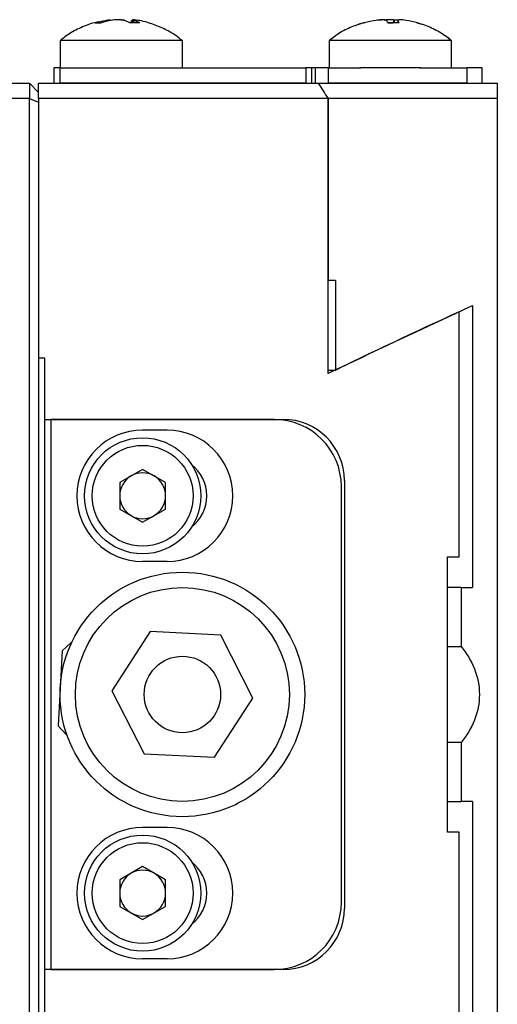
# Model space of a CAD drawing. Units: millimetres. Extents: x -67713 to 12318, y -7560 to 40105.
# Drawn here: x 12246 to 12262, y -7428 to -7395 of the extents above; entities that cross this region are included whole.
import ezdxf

# ---------------------------------------------------------------- set-up
doc = ezdxf.new("R2010")
doc.units = ezdxf.units.MM
doc.header["$LTSCALE"] = 10

msp = doc.modelspace()

# ---------------------------------------------------------------- linework, layer by layer
at = {"color": 8, "linetype": 'Continuous', "lineweight": 25}
for p, q in [((12249.06598, -7395.5165), (12249.06598, -7395.56577)), ((12249.90958, -7395.5165), (12249.90958, -7395.60117)), ((12249.9974, -7395.5165), (12249.9974, -7395.60117)), ((12258.51419, -7395.5165), (12258.51419, -7395.60117)), ((12258.63201, -7395.5165), (12258.63201, -7395.60117))]:
    msp.add_line(p, q, dxfattribs=at)
at = {"color": 7, "linetype": 'Continuous', "lineweight": 25}
for p, q in [((12249.21331, -7395.52824), (12249.21331, -7395.49966)), ((12249.23835, -7395.5165), (12249.21331, -7395.5227)), ((12249.22318, -7395.52572), (12249.22318, -7395.50091)), ((12249.90958, -7395.5165), (12249.95564, -7395.52824)), ((12249.94578, -7395.50091), (12249.94578, -7395.52572)), ((12249.95564, -7395.49966), (12249.95564, -7395.60117)), ((12257.50767, -7395.60212), (12257.32567, -7395.66253)), ((12257.51191, -7395.59613), (12257.50075, -7395.59895)), ((12258.30118, -7395.60117), (12258.46778, -7395.60117)), ((12258.62983, -7395.51163), (12258.62983, -7395.60117)), ((12258.63203, -7395.51163), (12258.63201, -7395.5165)), ((12259.43048, -7395.6515), (12259.26088, -7395.60407)), ((12247.58448, -7396.17505), (12247.58448, -7397.07305)), ((12251.58448, -7396.17505), (12247.58448, -7396.17505)), ((12251.58448, -7397.07305), (12251.58448, -7396.17505)), ((12256.38448, -7396.17505), (12256.38448, -7397.07305)), ((12260.38448, -7396.17505), (12256.38448, -7396.17505)), ((12256.52698, -7396.07704), (12256.39415, -7396.17205)), ((12260.38448, -7397.07305), (12260.38448, -7396.17505)), ((12247.38448, -7397.07305), (12247.38448, -7397.57305)), ((12247.58448, -7397.07305), (12247.38448, -7397.07305)), ((12247.58448, -7397.57305), (12247.58448, -7397.07305)), ((12247.58448, -7397.07305), (12255.62359, -7397.07305)), ((12255.62359, -7397.07305), (12255.62359, -7397.57305)), ((12255.82359, -7397.07305), (12255.62359, -7397.07305)), ((12255.82359, -7397.57305), (12255.82359, -7397.07305)), ((12255.93651, -7397.07305), (12255.82359, -7397.07305)), ((12255.93651, -7397.57305), (12255.93651, -7397.07305)), ((12256.3612, -7397.07305), (12255.93651, -7397.07305)), ((12256.3612, -7397.57305), (12256.3612, -7397.07305)), ((12256.3612, -7397.07305), (12257.41623, -7397.07305)), ((12259.38448, -7397.07305), (12257.38448, -7397.07305)), ((12259.35272, -7397.07305), (12260.88448, -7397.07305)), ((12260.88448, -7397.07305), (12260.88448, -7397.57305)), ((12261.38448, -7397.07305), (12260.88448, -7397.07305)), ((12261.38448, -7397.57305), (12261.38448, -7397.07305)), ((12237.80291, -7397.57305), (12246.58448, -7397.57305)), ((12246.58448, -7397.57305), (12246.58448, -7398.07305)), ((12246.88448, -7397.87305), (12246.58448, -7397.57305)), ((12246.88448, -7397.57305), (12256.02998, -7397.57305)), ((12246.88448, -7398.07305), (12246.88448, -7397.57305)), ((12255.62359, -7397.57305), (12247.58448, -7397.57305)), ((12256.02998, -7397.57305), (12261.88448, -7397.57305)), ((12260.88448, -7397.57305), (12256.3612, -7397.57305)), ((12261.88448, -7397.57305), (12261.88448, -7398.07305)), ((12246.58448, -7398.07305), (12237.60213, -7398.07305)), ((12246.58448, -7437.07305), (12246.58448, -7398.07305)), ((12246.58448, -7398.07305), (12246.88448, -7398.19731)), ((12246.88448, -7398.07305), (12246.88448, -7406.57305)), ((12256.35171, -7398.07305), (12246.88448, -7398.07305)), ((12256.35171, -7407.07305), (12256.35171, -7398.07305)), ((12256.35171, -7398.07305), (12256.35171, -7404.02346)), ((12261.88448, -7398.07305), (12256.35171, -7398.07305)), ((12261.88448, -7398.07305), (12261.88448, -7437.07305)), ((12256.59108, -7404.02346), (12256.35171, -7404.02346)), ((12256.59108, -7404.02346), (12256.59108, -7406.95758)), ((12261.07706, -7404.85025), (12261.07706, -7414.07305)), ((12260.63567, -7413.07305), (12260.63567, -7405.05232)), ((12247.08448, -7406.57305), (12246.88448, -7406.57305)), ((12246.88448, -7406.57305), (12246.88448, -7428.57305)), ((12247.08448, -7408.57305), (12247.08448, -7406.57305)), ((12256.35171, -7406.95758), (12256.59108, -7406.95758)), ((12247.08448, -7408.57305), (12254.88448, -7408.57305)), ((12247.08448, -7426.57305), (12247.08448, -7408.57305)), ((12247.28448, -7408.57305), (12247.28448, -7426.57305)), ((12254.58448, -7408.57305), (12247.28448, -7408.57305)), ((12251.08448, -7408.92305), (12250.28448, -7408.92305)), ((12250.28448, -7410.20703), (12249.53448, -7410.64004)), ((12251.03448, -7410.64004), (12250.28448, -7410.20703)), ((12249.53448, -7410.64004), (12249.53448, -7411.50606)), ((12251.03448, -7411.50606), (12251.03448, -7410.64004)), ((12256.88448, -7410.57305), (12256.88448, -7424.57305)), ((12256.78448, -7424.37305), (12256.78448, -7410.77305)), ((12249.53448, -7411.50606), (12250.28448, -7411.93908)), ((12250.28448, -7411.93908), (12251.03448, -7411.50606)), ((12251.08448, -7413.22305), (12250.28448, -7413.22305)), ((12260.25949, -7413.07305), (12260.63567, -7413.07305)), ((12260.25949, -7422.07305), (12260.25949, -7413.07305)), ((12260.69855, -7414.07305), (12260.25949, -7414.07305)), ((12260.69855, -7414.07305), (12260.69855, -7416.00521)), ((12260.69855, -7414.07305), (12261.07706, -7414.07305)), ((12250.53162, -7415.51761), (12249.27799, -7417.45713)), ((12252.83811, -7415.63353), (12250.53162, -7415.51761)), ((12247.93497, -7415.88774), (12247.65123, -7416.14433)), ((12247.93497, -7415.88774), (12247.93226, -7415.94171)), ((12247.95634, -7415.88882), (12247.93497, -7415.88774)), ((12253.89097, -7417.68897), (12252.83811, -7415.63353)), ((12247.65123, -7416.14433), (12247.5278, -7418.60023)), ((12260.25949, -7416.00521), (12260.69855, -7416.00521)), ((12249.27799, -7417.45713), (12250.33084, -7419.51257)), ((12252.63733, -7419.62849), (12253.89097, -7417.68897)), ((12247.5278, -7418.60023), (12247.78439, -7418.88396)), ((12247.7871, -7418.83), (12247.78439, -7418.88396)), ((12247.78439, -7418.88396), (12247.80576, -7418.88504)), ((12260.69855, -7419.14089), (12260.25949, -7419.14089)), ((12260.69855, -7419.14089), (12260.69855, -7421.07305)), ((12250.33084, -7419.51257), (12252.63733, -7419.62849)), ((12260.25949, -7421.07305), (12260.69855, -7421.07305)), ((12261.07706, -7421.07305), (12260.69855, -7421.07305)), ((12261.07706, -7421.07305), (12261.07706, -7432.12264)), ((12251.08448, -7421.92305), (12250.28448, -7421.92305)), ((12260.63567, -7422.07305), (12260.25949, -7422.07305)), ((12260.63567, -7430.09378), (12260.63567, -7422.07305)), ((12250.28448, -7423.20703), (12249.53448, -7423.64004)), ((12251.03448, -7423.64004), (12250.28448, -7423.20703)), ((12249.53448, -7423.64004), (12249.53448, -7424.50606)), ((12251.03448, -7424.50606), (12251.03448, -7423.64004)), ((12249.53448, -7424.50606), (12250.28448, -7424.93908)), ((12250.28448, -7424.93908), (12251.03448, -7424.50606)), ((12251.08448, -7426.22305), (12250.28448, -7426.22305)), ((12254.88448, -7426.57305), (12247.08448, -7426.57305)), ((12247.08448, -7428.57305), (12247.08448, -7426.57305)), ((12247.28448, -7426.57305), (12254.58448, -7426.57305))]:
    msp.add_line(p, q, dxfattribs=at)
for centre, radius in [((12250.28448, -7411.07305), 1.9), ((12251.58448, -7417.57305), 4), ((12251.58448, -7417.57305), 3.5), ((12251.58448, -7417.57305), 1.25), ((12250.28448, -7424.07305), 1.9)]:
    msp.add_circle(centre, radius, dxfattribs=at)
for centre, radius, start, end in [((12249.376, -7396.46963), 0.99752, 60.530276, 72.841327), ((12249.70311, -7396.46963), 0.99752, 60.530276, 72.841327), ((12257.94296, -7395.74248), 0.38508, 21.528618, 35.932229), ((12258.82599, -7395.74248), 0.38508, 144.067771, 158.471382), ((12258.3202, -7395.74248), 0.38508, 21.528618, 35.932229), ((12286.88448, -7378.07305), 36.5, 212.29283, 213.226159), ((12254.58448, -7410.77305), 2.2, 0, 90), ((12254.88448, -7410.57305), 2, 0, 90), ((12250.28448, -7411.07305), 2.15, 90, 270), ((12251.08448, -7411.07305), 2.15, 270, 90), ((12251.08448, -7411.07305), 1.3, 307.979872, 52.020128), ((12250.28448, -7411.07305), 0.75, 120, 180), ((12250.28448, -7411.07305), 0.75, 60, 120), ((12250.28448, -7411.07305), 0.75, 0, 60), ((12250.28448, -7411.07305), 0.75, 180, 240), ((12250.28448, -7411.07305), 0.75, 300, 0), ((12250.28448, -7411.07305), 0.75, 240, 300), ((12250.28448, -7424.07305), 2.15, 90, 270), ((12251.08448, -7424.07305), 2.15, 270, 90), ((12251.08448, -7424.07305), 1.3, 307.979872, 52.020128), ((12250.28448, -7424.07305), 0.75, 120, 180), ((12250.28448, -7424.07305), 0.75, 60, 120), ((12250.28448, -7424.07305), 0.75, 0, 60), ((12250.28448, -7424.07305), 0.75, 180, 240), ((12250.28448, -7424.07305), 0.75, 300, 0), ((12254.58448, -7424.37305), 2.2, 270, 0), ((12254.88448, -7424.57305), 2, 270, 0), ((12250.28448, -7424.07305), 0.75, 240, 300)]:
    msp.add_arc(centre, radius, start, end, dxfattribs=at)
for points, knots in [([(12248.83997, -7395.56957), (12248.78015, -7395.58163), (12248.56263, -7395.62552), (12248.20731, -7395.7769), (12247.84797, -7395.96763), (12247.66049, -7396.12423), (12247.59769, -7396.17668)], [0, 0, 0, 0, 0.13093386, 0.47611703, 0.82450449, 1, 1, 1, 1]), ([(12249.06598, -7395.5165), (12249.09315, -7395.51181), (12249.14751, -7395.50242), (12249.19598, -7395.497), (12249.21742, -7395.49628), (12249.21223, -7395.49935), (12249.21171, -7395.49966)], [0, 0, 0, 0, 0.3227826, 0.64575157, 0.96462506, 1, 1, 1, 1]), ([(12249.19579, -7395.49786), (12249.19621, -7395.49781), (12249.21499, -7395.49572), (12249.225, -7395.49659), (12249.22087, -7395.50016), (12249.22, -7395.50091)], [0, 0, 0, 0, 0.01769262, 0.79230626, 1, 1, 1, 1]), ([(12249.67029, -7395.5165), (12249.63028, -7395.5043), (12249.56288, -7395.49728), (12249.41074, -7395.49726), (12249.32705, -7395.5043), (12249.25937, -7395.5165)], [0, 0, 0, 0, 0.5, 0.5, 1, 1, 1, 1]), ([(12249.58448, -7395.50231), (12249.605, -7395.50023), (12249.63856, -7395.49683), (12249.67956, -7395.49783), (12249.69548, -7395.49823)], [0, 0, 0, 0, 0.61169792, 1, 1, 1, 1]), ([(12250.01408, -7395.50232), (12249.99991, -7395.50045), (12249.96704, -7395.49612), (12249.95117, -7395.49778), (12249.96108, -7395.50482), (12249.98654, -7395.51301), (12249.9974, -7395.5165)], [0, 0, 0, 0, 0.21723785, 0.50367934, 0.7884893, 1, 1, 1, 1]), ([(12251.57961, -7396.18106), (12251.50988, -7396.12423), (12251.32102, -7395.97029), (12250.96903, -7395.77646), (12250.53503, -7395.60934), (12250.21101, -7395.52027), (12250.03426, -7395.50746), (12250.01379, -7395.50598)], [0, 0, 0, 0, 0.156036708, 0.422666974, 0.692387909, 0.964380378, 1, 1, 1, 1]), ([(12257.50077, -7395.59901), (12257.35647, -7395.64687), (12257.06129, -7395.74476), (12256.68936, -7395.94322), (12256.48069, -7396.10868), (12256.3966, -7396.17537)], [0, 0, 0, 0, 0.36345943, 0.74346199, 1, 1, 1, 1]), ([(12257.87519, -7395.5165), (12257.90766, -7395.51188), (12257.97263, -7395.50264), (12258.05306, -7395.49645), (12258.08549, -7395.49793), (12258.10022, -7395.49861)], [0, 0, 0, 0, 0.352961505, 0.706126809, 1, 1, 1, 1]), ([(12258.25477, -7395.5165), (12258.24531, -7395.5043), (12258.20392, -7395.49728), (12258.08033, -7395.49726), (12257.99893, -7395.5043), (12257.92087, -7395.5165)], [0, 0, 0, 0, 0.5, 0.5, 1, 1, 1, 1]), ([(12258.51466, -7395.50386), (12258.45864, -7395.4979), (12258.39505, -7395.49593), (12258.27243, -7395.50044), (12258.21513, -7395.5069), (12258.17127, -7395.5165)], [0, 0, 0, 0, 0.5, 0.5, 1, 1, 1, 1]), ([(12258.51419, -7395.5165), (12258.52146, -7395.51188), (12258.536, -7395.50264), (12258.59256, -7395.49645), (12258.64494, -7395.49793), (12258.66873, -7395.49861)], [0, 0, 0, 0, 0.3529615, 0.70612681, 1, 1, 1, 1]), ([(12258.89376, -7395.5165), (12258.82776, -7395.50618), (12258.7657, -7395.49955), (12258.67046, -7395.49597), (12258.64016, -7395.49914), (12258.63205, -7395.50671)], [0, 0, 0, 0, 0.5, 0.5, 1, 1, 1, 1]), ([(12260.37907, -7396.18131), (12260.33378, -7396.14224), (12260.16849, -7395.99965), (12259.83759, -7395.81578), (12259.50809, -7395.66166), (12259.31027, -7395.61483), (12259.26679, -7395.60454)], [0, 0, 0, 0, 0.14183613, 0.5177302, 0.89398121, 1, 1, 1, 1]), ([(12260.38004, -7396.18016), (12260.3432, -7396.14524), (12260.30285, -7396.10699), (12260.25579, -7396.07802), (12260.25169, -7396.0755)], [0, 0, 0, 0, 0.91291561, 1, 1, 1, 1]), ([(12250.28448, -7412.72305), (12249.37382, -7412.72305), (12248.63448, -7411.98371), (12248.63448, -7410.16239), (12249.37382, -7409.42305), (12250.28448, -7409.42305)], [0, 0, 0, 0, 0.5, 0.5, 1, 1, 1, 1]), ([(12250.28448, -7409.42305), (12251.19514, -7409.42305), (12251.93448, -7410.16239), (12251.93448, -7411.98371), (12251.19514, -7412.72305), (12250.28448, -7412.72305)], [0, 0, 0, 0, 0.5, 0.5, 1, 1, 1, 1]), ([(12260.69855, -7416.00521), (12260.88384, -7416.22592), (12261.03334, -7416.46908), (12261.24379, -7417.0058), (12261.2988, -7417.28397), (12261.29884, -7417.86183), (12261.24337, -7418.14178), (12261.03279, -7418.67799), (12260.88382, -7418.9202), (12260.69855, -7419.14089)], [0, 0, 0, 0, 0.25, 0.25, 0.5, 0.5, 0.75, 0.75, 1, 1, 1, 1]), ([(12250.28448, -7425.72305), (12249.37382, -7425.72305), (12248.63448, -7424.98371), (12248.63448, -7423.16239), (12249.37382, -7422.42305), (12250.28448, -7422.42305)], [0, 0, 0, 0, 0.5, 0.5, 1, 1, 1, 1]), ([(12250.28448, -7422.42305), (12251.19514, -7422.42305), (12251.93448, -7423.16239), (12251.93448, -7424.98371), (12251.19514, -7425.72305), (12250.28448, -7425.72305)], [0, 0, 0, 0, 0.5, 0.5, 1, 1, 1, 1])]:
    msp.add_open_spline(points, degree=3, knots=knots, dxfattribs=at)
for points in [[(12248.73368, -7395.60117), (12248.84294, -7395.56497), (12248.95371, -7395.53675), (12249.06598, -7395.5165)], [(12248.73368, -7395.60117), (12248.74905, -7395.5997), (12248.7798, -7395.59676), (12248.81184, -7395.59634), (12248.82787, -7395.59613)], [(12248.82787, -7395.59613), (12248.8441, -7395.59634), (12248.87656, -7395.59676), (12248.91023, -7395.5997), (12248.92707, -7395.60117)], [(12249.25937, -7395.5165), (12249.1471, -7395.53675), (12249.03633, -7395.56497), (12248.92707, -7395.60117)], [(12249.49986, -7395.49772), (12249.4165, -7395.49539), (12249.31831, -7395.50249), (12249.23835, -7395.5165)], [(12250.19386, -7395.60117), (12250.08679, -7395.59444), (12249.97776, -7395.59444), (12249.86674, -7395.60117)], [(12257.51191, -7395.59613), (12257.51584, -7395.59634), (12257.5237, -7395.59676), (12257.53299, -7395.5997), (12257.53764, -7395.60117)], [(12257.92087, -7395.5165), (12257.79139, -7395.53675), (12257.66365, -7395.56497), (12257.53764, -7395.60117)], [(12258.67842, -7395.60117), (12258.55314, -7395.59444), (12258.42739, -7395.59444), (12258.30118, -7395.60117)], [(12259.277, -7395.60117), (12259.15099, -7395.56497), (12259.02325, -7395.53675), (12258.89376, -7395.5165)], [(12259.277, -7395.60117), (12259.27403, -7395.5997), (12259.26811, -7395.59676), (12259.26073, -7395.59634), (12259.25704, -7395.59613)], [(12256.59108, -7406.95758), (12258.0795, -7406.24044), (12259.57398, -7405.53619), (12261.07706, -7404.85025)], [(12260.63567, -7405.05232), (12259.20078, -7405.71127), (12257.77351, -7406.38637), (12256.35171, -7407.07305)]]:
    msp.add_open_spline(points, degree=3, dxfattribs=at)

doc.saveas('drawing.dxf')
